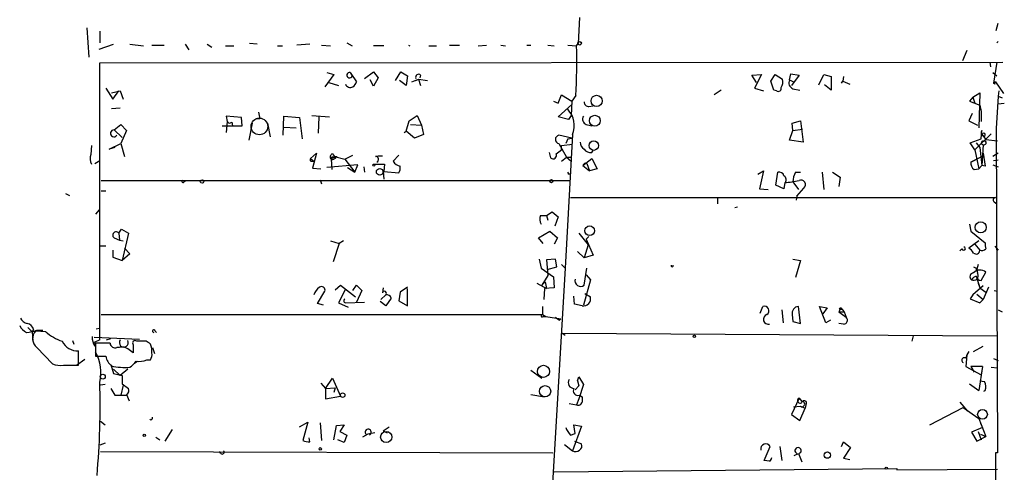
# Model space of a CAD drawing. Extents: x 0 to 175125, y -10015 to 72990.
# Drawn here: x 340 to 462, y 72712 to 72768 of the extents above; entities that cross this region are included whole.
import ezdxf

# ---------------------------------------------------------------- set-up
doc = ezdxf.new("R2010")
doc.units = 0
doc.header["$MEASUREMENT"] = 0
doc.layers.add('MAIN', color=5, linetype='CONTINUOUS')

msp = doc.modelspace()

# ---------------------------------------------------------------- linework, layer by layer
at = {"layer": 'MAIN'}
for p, q in [((409.702, 72768.4054), (409.5327, 72765.188)), ((461.264, 72766.7967), (461.518, 72767.728)), ((348.742, 72767.1354), (348.996, 72763.4947)), ((350.3507, 72766.712), (350.3507, 72765.2727)), ((350.266, 72764.5107), (352.044, 72765.1034)), ((354.076, 72765.1034), (355.7693, 72764.934)), ((356.7853, 72765.0187), (358.3093, 72765.0187)), ((360.934, 72765.1034), (361.3573, 72764.426)), ((363.6433, 72765.1034), (364.236, 72764.7647)), ((365.9293, 72764.934), (366.9453, 72764.934)), ((369.824, 72765.1034), (368.8927, 72765.188)), ((372.364, 72764.934), (372.9567, 72764.934)), ((376.3433, 72765.1034), (374.7347, 72765.0187)), ((377.7827, 72765.0187), (378.8833, 72764.934)), ((380.9153, 72765.2727), (381.5927, 72764.934)), ((385.4873, 72764.934), (384.2173, 72764.934)), ((388.5353, 72765.0187), (388.7047, 72764.934)), ((391.0753, 72764.934), (392.0067, 72764.934)), ((393.6153, 72765.0187), (394.8853, 72765.0187)), ((397.1713, 72764.934), (398.1873, 72765.0187)), ((399.9653, 72765.0187), (400.558, 72764.934)), ((403.1827, 72765.0187), (403.6907, 72765.0187)), ((405.8073, 72765.0187), (406.5693, 72764.934)), ((408.2627, 72765.0187), (409.3633, 72764.934)), ((409.3633, 72764.934), (409.5327, 72765.188)), ((461.3487, 72765.2727), (461.518, 72765.442)), ((457.6233, 72764.3414), (457.1153, 72763.0714)), ((350.3507, 72762.8174), (462.1107, 72762.902)), ((350.3507, 72728.5274), (350.3507, 72762.8174)), ((460.502, 72762.902), (460.5867, 72762.3094)), ((461.3487, 72762.902), (460.9253, 72760.2774)), ((379.3067, 72761.378), (378.206, 72759.854)), ((378.46, 72761.632), (379.3067, 72761.378)), ((381.3387, 72761.632), (381.5927, 72761.2087)), ((381.3387, 72761.632), (382.1007, 72760.4467)), ((383.1167, 72760.87), (384.2173, 72761.7167)), ((384.2173, 72761.7167), (384.81, 72760.9547)), ((386.9267, 72760.616), (387.604, 72761.7167)), ((387.604, 72761.7167), (388.4507, 72761.2087)), ((390.0593, 72761.2934), (389.9747, 72760.9547)), ((431.038, 72761.2934), (432.2233, 72761.378)), ((431.6307, 72760.362), (431.038, 72761.2934)), ((432.2233, 72761.378), (431.3767, 72759.6847)), ((433.4087, 72760.5314), (433.9167, 72761.378)), ((433.9167, 72761.378), (434.848, 72760.7854)), ((435.6947, 72760.7007), (435.864, 72761.4627)), ((435.864, 72761.4627), (436.88, 72761.2934)), ((436.88, 72761.2934), (435.9487, 72760.0234)), ((439.3353, 72760.108), (439.928, 72761.378)), ((439.928, 72761.378), (440.8593, 72761.124)), ((460.8407, 72761.632), (461.3487, 72761.2087)), ((378.714, 72760.362), (379.8993, 72760.0234)), ((384.2173, 72759.9387), (383.794, 72760.7007)), ((384.81, 72760.9547), (384.2173, 72759.9387)), ((388.2813, 72760.0234), (387.4347, 72760.616)), ((388.4507, 72761.2087), (388.2813, 72760.0234)), ((388.9587, 72760.4467), (389.8053, 72760.7854)), ((389.4667, 72760.616), (389.8053, 72760.7854)), ((389.8053, 72760.7854), (390.0593, 72760.0234)), ((389.8053, 72760.7854), (390.906, 72760.616)), ((433.7473, 72759.4307), (433.4087, 72760.5314)), ((435.6947, 72760.7007), (436.2027, 72760.4467)), ((440.8593, 72759.4307), (440.0127, 72760.108)), ((440.8593, 72761.124), (440.8593, 72759.4307)), ((442.1293, 72760.2774), (442.2987, 72760.5314)), ((442.3833, 72761.124), (442.2987, 72760.5314)), ((442.2987, 72760.5314), (443.1453, 72760.1927)), ((461.1793, 72760.4467), (460.9253, 72760.2774)), ((461.0947, 72760.1927), (460.9253, 72760.2774)), ((461.1793, 72760.4467), (462.1953, 72759.0074)), ((351.1127, 72759.6847), (351.9593, 72758.33)), ((351.79, 72759.092), (352.8907, 72759.346)), ((351.9593, 72758.33), (352.7213, 72759.346)), ((352.8907, 72759.346), (353.2293, 72758.33)), ((407.0773, 72757.822), (407.5007, 72758.838)), ((407.5007, 72758.838), (408.7707, 72758.076)), ((427.228, 72759.4307), (426.3813, 72758.838)), ((431.3767, 72759.6847), (432.4773, 72759.346)), ((434.086, 72759.346), (433.7473, 72759.4307)), ((436.118, 72759.6), (436.9647, 72759.4307)), ((458.3853, 72758.584), (459.232, 72759.092)), ((459.232, 72759.092), (459.1473, 72754.774)), ((461.6027, 72759.346), (461.518, 72758.6687)), ((406.4847, 72758.076), (407.0773, 72757.822)), ((407.0773, 72756.1287), (408.7707, 72757.6527)), ((408.7707, 72758.076), (408.686, 72756.298)), ((409.2787, 72758.7534), (408.7707, 72758.076)), ((458.3853, 72758.584), (457.962, 72758.076)), ((457.962, 72758.076), (458.6393, 72757.822)), ((457.962, 72758.076), (459.232, 72757.568)), ((458.3853, 72758.584), (458.6393, 72757.822)), ((461.518, 72758.6687), (461.264, 72754.6894)), ((461.518, 72758.6687), (462.026, 72758.4994)), ((461.518, 72757.7374), (462.28, 72757.822)), ((351.79, 72757.1447), (352.8907, 72757.2294)), ((410.8873, 72757.3987), (411.3953, 72757.4834)), ((458.3007, 72756.552), (457.8773, 72755.6207)), ((459.232, 72757.568), (459.4013, 72756.806)), ((459.4013, 72756.806), (459.4013, 72755.536)), ((352.1287, 72754.52), (352.9753, 72755.1974)), ((352.9753, 72755.1974), (353.6527, 72754.4354)), ((367.8767, 72756.044), (366.014, 72756.2134)), ((366.014, 72756.2134), (366.0987, 72755.536)), ((366.0987, 72755.536), (366.014, 72754.1814)), ((366.6913, 72755.4514), (366.776, 72755.028)), ((367.9613, 72755.028), (367.8767, 72756.044)), ((369.2313, 72755.3667), (368.808, 72753.25)), ((370.1627, 72755.8747), (369.6547, 72755.8747)), ((371.094, 72755.3667), (371.4327, 72753.6734)), ((373.0413, 72753.8427), (373.126, 72756.2134)), ((373.126, 72756.2134), (375.0733, 72756.044)), ((375.0733, 72756.044), (375.412, 72753.4194)), ((376.5973, 72756.298), (378.7987, 72756.1287)), ((377.444, 72756.1287), (377.3593, 72754.0967)), ((388.2813, 72754.3507), (388.62, 72755.6207)), ((388.62, 72755.6207), (389.636, 72756.298)), ((388.7893, 72755.1974), (390.144, 72755.1127)), ((389.636, 72756.298), (390.144, 72755.1127)), ((408.3473, 72755.79), (407.0773, 72756.1287)), ((408.686, 72756.298), (408.3473, 72755.79)), ((410.5487, 72755.1974), (411.226, 72755.028)), ((436.0333, 72755.3667), (437.0493, 72755.6207)), ((436.118, 72754.4354), (436.0333, 72755.3667)), ((437.0493, 72755.6207), (437.388, 72752.996)), ((457.8773, 72755.6207), (458.978, 72755.1127)), ((352.1287, 72754.52), (353.1447, 72753.5887)), ((353.6527, 72754.4354), (352.9753, 72752.8267)), ((365.506, 72755.028), (367.9613, 72755.028)), ((373.126, 72754.8587), (374.65, 72754.774)), ((388.0273, 72754.1814), (388.2813, 72754.3507)), ((389.2973, 72753.504), (388.2813, 72754.3507)), ((390.144, 72755.1127), (390.398, 72753.9274)), ((435.6947, 72753.25), (436.118, 72754.4354)), ((436.118, 72754.4354), (437.3033, 72754.6047)), ((458.6393, 72752.0647), (460.6713, 72754.012)), ((459.4013, 72753.4194), (459.486, 72754.4354)), ((461.264, 72754.6894), (461.4333, 72714.5574)), ((351.536, 72752.1494), (352.9753, 72752.8267)), ((352.9753, 72752.8267), (353.3987, 72751.218)), ((390.398, 72753.9274), (389.2973, 72753.504)), ((408.7707, 72753.504), (407.162, 72753.8427)), ((407.162, 72752.8267), (408.0933, 72751.1334)), ((407.5007, 72752.5727), (408.8553, 72752.742)), ((408.8553, 72753.9274), (407.924, 72737.4174)), ((408.2627, 72753.4194), (408.0087, 72752.8267)), ((408.2627, 72753.4194), (408.7707, 72753.504)), ((437.388, 72752.996), (435.6947, 72753.25)), ((458.0467, 72752.9114), (459.4013, 72753.4194)), ((458.6393, 72752.0647), (458.0467, 72752.9114)), ((458.8087, 72752.9114), (459.232, 72752.3187)), ((459.5707, 72753.8427), (459.994, 72753.3347)), ((459.994, 72753.3347), (461.4333, 72753.1654)), ((349.3347, 72752.5727), (349.25, 72751.472)), ((352.2133, 72752.3187), (351.536, 72752.1494)), ((376.428, 72750.964), (377.19, 72751.6414)), ((377.19, 72751.6414), (376.682, 72749.7787)), ((379.1373, 72751.5567), (379.3913, 72751.218)), ((405.9767, 72751.726), (406.146, 72751.0487)), ((407.5007, 72752.0647), (407.5007, 72752.5727)), ((411.226, 72751.726), (411.3953, 72751.98)), ((458.6393, 72752.0647), (459.1473, 72749.694)), ((459.232, 72752.3187), (459.486, 72750.1174)), ((459.6553, 72752.6574), (459.486, 72750.1174)), ((459.6553, 72751.3027), (459.6553, 72751.6414)), ((459.6553, 72751.6414), (459.9093, 72750.0327)), ((461.518, 72751.6414), (460.8407, 72751.218)), ((349.758, 72750.3714), (350.3507, 72750.71)), ((376.428, 72750.964), (376.8513, 72750.6254)), ((376.5973, 72750.6254), (376.8513, 72750.6254)), ((379.3913, 72751.218), (378.968, 72750.8794)), ((378.968, 72750.8794), (379.0527, 72749.6094)), ((379.3913, 72751.218), (379.73, 72751.218)), ((379.5607, 72750.964), (379.3913, 72751.218)), ((379.3913, 72751.218), (380.6613, 72750.8794)), ((379.3913, 72750.964), (379.3913, 72751.218)), ((380.6613, 72750.8794), (381.6773, 72751.3874)), ((380.6613, 72750.8794), (381.9313, 72749.2707)), ((384.4713, 72751.218), (384.81, 72751.3027)), ((384.81, 72751.3027), (385.318, 72751.3027)), ((386.6727, 72750.6254), (387.35, 72751.3874)), ((407.5007, 72750.6254), (408.0933, 72751.1334)), ((408.0933, 72751.1334), (408.686, 72751.1334)), ((408.0933, 72751.1334), (408.686, 72750.6254)), ((410.1253, 72750.1174), (411.226, 72750.964)), ((410.6333, 72750.3714), (410.972, 72749.44)), ((411.226, 72750.964), (411.9033, 72749.694)), ((458.1313, 72750.5407), (459.6553, 72751.3027)), ((459.0627, 72750.964), (458.1313, 72750.5407)), ((460.9253, 72750.71), (461.518, 72750.7947)), ((376.682, 72749.7787), (377.698, 72749.694)), ((382.27, 72750.202), (378.46, 72749.8634)), ((381, 72749.8634), (381.9313, 72749.2707)), ((381.9313, 72749.2707), (382.27, 72750.202)), ((383.032, 72749.948), (383.1167, 72749.2707)), ((384.302, 72750.2867), (385.572, 72750.2867)), ((385.4027, 72749.3554), (385.4873, 72748.424)), ((385.572, 72750.2867), (385.4873, 72749.3554)), ((385.4873, 72749.3554), (387.35, 72749.186)), ((408.3473, 72749.0167), (408.6013, 72749.1014)), ((410.1253, 72750.1174), (410.972, 72749.44)), ((411.9033, 72749.694), (410.972, 72749.44)), ((431.8, 72749.0167), (432.4773, 72749.44)), ((432.4773, 72749.44), (431.9693, 72747.2387)), ((434.0013, 72747.662), (434.2553, 72749.2707)), ((436.4567, 72749.2707), (437.0493, 72749.2707)), ((439.7587, 72749.2707), (439.928, 72747.154)), ((441.0287, 72749.2707), (441.96, 72748.678)), ((458.5547, 72749.6094), (459.1473, 72749.694)), ((459.1473, 72749.694), (459.486, 72750.1174)), ((459.9093, 72750.0327), (459.486, 72750.1174)), ((460.8407, 72750.202), (461.518, 72749.948)), ((350.52, 72748.2547), (408.5167, 72748.2547)), ((360.7647, 72748.0854), (361.0187, 72748.2547)), ((377.6133, 72748.3394), (377.7827, 72747.8314)), ((435.102, 72748.0007), (435.0173, 72747.2387)), ((436.118, 72748.0854), (436.7953, 72747.154)), ((441.96, 72748.678), (441.7907, 72747.4927)), ((346.1173, 72746.646), (346.6253, 72746.392)), ((350.52, 72746.9847), (351.1127, 72746.9847)), ((431.9693, 72747.2387), (433.07, 72747.154)), ((435.0173, 72747.2387), (434.0013, 72747.662)), ((436.626, 72746.3074), (437.4727, 72747.3234)), ((408.6013, 72746.138), (461.1793, 72746.138)), ((426.8047, 72746.138), (426.8047, 72745.376)), ((436.626, 72746.3074), (436.5413, 72745.7994)), ((461.01, 72745.63), (461.3487, 72745.376)), ((350.266, 72744.614), (349.8427, 72744.106)), ((405.638, 72743.9367), (406.3153, 72744.36)), ((406.3153, 72744.36), (407.0773, 72743.7674)), ((429.26, 72744.9527), (428.9213, 72744.868)), ((404.876, 72743.9367), (405.638, 72743.9367)), ((405.638, 72743.9367), (405.8073, 72743.344)), ((407.0773, 72743.7674), (406.654, 72742.582)), ((352.7213, 72741.7354), (353.06, 72742.2434)), ((353.06, 72742.2434), (353.9067, 72741.7354)), ((404.622, 72741.1427), (406.0613, 72741.9894)), ((406.0613, 72741.9894), (406.9927, 72741.1427)), ((457.962, 72742.836), (458.1313, 72741.9894)), ((458.1313, 72741.9894), (459.9093, 72740.55)), ((352.1287, 72741.1427), (352.806, 72740.8887)), ((352.7213, 72741.7354), (352.806, 72740.8887)), ((352.806, 72740.8887), (353.2293, 72740.804)), ((353.9067, 72741.7354), (353.1447, 72738.3487)), ((378.8833, 72740.804), (379.984, 72740.4654)), ((380.492, 72740.804), (379.984, 72740.4654)), ((405.2147, 72740.4654), (404.622, 72741.1427)), ((406.9927, 72741.1427), (406.5693, 72740.3807)), ((409.6173, 72741.7354), (410.8027, 72740.296)), ((410.8873, 72741.312), (410.5487, 72740.9734)), ((410.5487, 72740.9734), (411.3953, 72739.026)), ((459.1473, 72740.804), (457.8773, 72739.8727)), ((351.1127, 72740.1267), (350.4353, 72740.1267)), ((351.9593, 72739.6187), (351.9593, 72738.772)), ((353.3987, 72739.8727), (354.076, 72739.1954)), ((379.984, 72740.4654), (379.222, 72738.1794)), ((409.448, 72739.4494), (410.2947, 72738.6874)), ((410.8027, 72740.296), (410.2947, 72738.6874)), ((457.0307, 72739.788), (456.7767, 72739.534)), ((458.6393, 72740.3807), (459.232, 72739.6187)), ((461.0947, 72740.1267), (461.518, 72739.6187)), ((351.9593, 72738.772), (353.1447, 72738.3487)), ((354.076, 72739.1954), (353.1447, 72738.3487)), ((404.7067, 72738.518), (404.9607, 72737.4174)), ((406.7387, 72738.518), (405.638, 72738.4334)), ((405.638, 72738.4334), (405.8073, 72736.486)), ((406.908, 72737.5867), (406.7387, 72738.518)), ((411.3953, 72739.026), (410.2947, 72738.6874)), ((436.118, 72738.518), (437.0493, 72738.3487)), ((437.0493, 72738.3487), (436.4567, 72736.232)), ((404.9607, 72737.4174), (406.4847, 72736.3167)), ((407.924, 72737.4174), (405.4687, 72695.592)), ((405.7227, 72737.248), (406.908, 72737.5867)), ((407.5007, 72737.8407), (407.924, 72737.4174)), ((410.2947, 72735.3007), (410.6333, 72737.4174)), ((458.8087, 72737.4174), (458.8087, 72737.1634)), ((459.4013, 72735.8934), (459.994, 72736.9094)), ((405.8073, 72736.486), (405.0453, 72735.3007)), ((405.4687, 72735.724), (405.0453, 72735.3007)), ((405.4687, 72735.724), (405.638, 72734.8774)), ((406.4847, 72736.3167), (406.5693, 72734.962)), ((411.0567, 72735.978), (410.21, 72732.8454)), ((410.5487, 72736.5707), (411.0567, 72735.978)), ((458.8933, 72736.1474), (459.232, 72734.962)), ((377.2747, 72733.0147), (378.206, 72734.5387)), ((379.476, 72734.708), (380.1533, 72735.3007)), ((380.746, 72734.7927), (379.8993, 72733.0994)), ((380.1533, 72735.3007), (382.016, 72733.8614)), ((381.6773, 72734.6234), (382.1007, 72735.3007)), ((382.1007, 72735.3007), (382.778, 72734.6234)), ((382.778, 72734.6234), (382.1007, 72733.184)), ((385.4027, 72734.962), (385.318, 72734.3694)), ((388.4507, 72735.0467), (387.5193, 72734.454)), ((388.4507, 72732.7607), (388.4507, 72734.8774)), ((404.4527, 72735.5547), (405.638, 72734.8774)), ((405.384, 72734.8774), (405.2993, 72733.5227)), ((406.5693, 72734.962), (405.384, 72734.8774)), ((459.6553, 72735.216), (458.3853, 72734.1154)), ((459.0627, 72735.5547), (459.232, 72734.962)), ((459.232, 72734.962), (459.994, 72734.454)), ((460.3327, 72735.0467), (459.6553, 72733.5227)), ((461.01, 72734.6234), (461.4333, 72734.5387)), ((385.7413, 72732.7607), (385.064, 72733.2687)), ((385.1487, 72733.5227), (385.7413, 72734.1154)), ((386.4187, 72733.692), (385.7413, 72732.7607)), ((387.5193, 72734.454), (387.35, 72733.3534)), ((387.35, 72733.3534), (388.4507, 72732.7607)), ((409.1093, 72732.93), (409.0247, 72733.946)), ((410.3793, 72734.2847), (411.0567, 72733.8614)), ((458.3853, 72734.1154), (458.0467, 72733.6074)), ((458.0467, 72733.6074), (459.232, 72733.0994)), ((458.8933, 72734.2), (459.6553, 72733.5227)), ((459.232, 72733.0994), (459.6553, 72733.5227)), ((378.0367, 72732.8454), (377.2747, 72733.0147)), ((379.8993, 72733.0994), (381.0847, 72732.5914)), ((380.5767, 72733.184), (380.746, 72733.0994)), ((380.746, 72733.0994), (383.1167, 72733.184)), ((410.0407, 72732.7607), (409.1093, 72732.93)), ((432.054, 72731.8294), (432.3927, 72732.676)), ((434.7633, 72732.2527), (434.9327, 72730.644)), ((437.0493, 72730.5594), (436.7953, 72732.676)), ((440.182, 72730.644), (439.42, 72732.676)), ((439.42, 72732.676), (440.3513, 72732.5067)), ((440.3513, 72732.5067), (439.8433, 72731.7447)), ((442.0447, 72732.5067), (441.7907, 72731.9987)), ((442.0447, 72732.5067), (442.468, 72731.9987)), ((461.518, 72732.2527), (462.026, 72731.9987)), ((350.52, 72731.66), (405.13, 72731.66)), ((405.13, 72731.66), (405.5533, 72731.406)), ((405.2147, 72731.406), (405.5533, 72731.406)), ((405.5533, 72731.406), (407.416, 72731.152)), ((407.2467, 72730.9827), (407.416, 72731.152)), ((436.0333, 72731.66), (436.118, 72730.8134)), ((436.118, 72730.8134), (437.0493, 72730.5594)), ((440.7747, 72730.9827), (440.182, 72730.644)), ((441.7907, 72731.9987), (442.468, 72731.9987)), ((441.7907, 72731.9987), (442.468, 72731.9987)), ((441.7907, 72731.9987), (442.722, 72731.3214)), ((442.468, 72731.9987), (442.722, 72731.3214)), ((341.4607, 72730.0514), (341.9687, 72729.5434)), ((342.138, 72729.7974), (341.9687, 72729.5434)), ((343.662, 72729.5434), (342.392, 72729.628)), ((342.5613, 72729.7127), (343.3233, 72729.7127)), ((349.9273, 72729.882), (350.266, 72729.9667)), ((357.2087, 72729.628), (357.378, 72729.4587)), ((442.3833, 72730.4747), (441.7907, 72730.5594)), ((341.9687, 72729.5434), (342.0533, 72728.358)), ((346.964, 72728.4427), (347.1333, 72728.0194)), ((349.6733, 72728.866), (355.2613, 72728.612)), ((350.3507, 72728.5274), (349.6733, 72728.1887)), ((351.1973, 72728.5274), (351.7053, 72728.6967)), ((407.5853, 72729.374), (407.924, 72729.12)), ((407.5853, 72729.374), (461.3487, 72729.0354)), ((451.0193, 72729.0354), (450.85, 72728.358)), ((342.5613, 72727.596), (344.5087, 72725.564)), ((347.726, 72725.3947), (347.726, 72727.1727)), ((349.758, 72727.7654), (349.6733, 72728.1887)), ((351.6207, 72728.104), (349.8427, 72728.104)), ((349.8427, 72728.104), (349.8427, 72726.4954)), ((352.806, 72727.596), (352.4673, 72727.596)), ((354.4993, 72727.9347), (354.4993, 72726.9187)), ((356.108, 72728.358), (354.9227, 72728.358)), ((356.87, 72727.596), (357.124, 72726.834)), ((458.47, 72727.088), (459.6553, 72727.7654)), ((347.472, 72725.3947), (348.488, 72726.1567)), ((349.8427, 72726.4954), (351.1127, 72726.4954)), ((356.1927, 72726.072), (356.616, 72726.072)), ((457.6233, 72726.6647), (457.5387, 72726.2414)), ((457.6233, 72726.6647), (457.5387, 72725.2254)), ((457.8773, 72727.088), (457.6233, 72726.6647)), ((460.9253, 72726.2414), (461.518, 72725.9874)), ((345.8633, 72725.3947), (347.726, 72725.3947)), ((351.7053, 72725.4794), (352.044, 72724.3787)), ((352.044, 72724.8867), (352.8907, 72724.1247)), ((353.822, 72724.8867), (352.8907, 72724.1247)), ((354.6687, 72725.6487), (355.0073, 72725.9027)), ((403.6907, 72724.802), (405.0453, 72723.786)), ((457.5387, 72725.2254), (459.4013, 72724.2094)), ((459.5707, 72725.2254), (458.1313, 72725.2254)), ((458.1313, 72725.2254), (458.5547, 72724.548)), ((459.5707, 72725.2254), (459.1473, 72722.262)), ((459.5707, 72725.2254), (459.4013, 72724.2094)), ((460.6713, 72725.1407), (461.4333, 72725.056)), ((352.044, 72724.3787), (353.1447, 72724.1247)), ((378.2907, 72722.516), (379.1373, 72723.786)), ((379.1373, 72723.786), (380.1533, 72721.5847)), ((409.448, 72723.4474), (409.6173, 72723.9554)), ((409.6173, 72723.9554), (410.21, 72723.024)), ((351.028, 72723.024), (350.4353, 72722.9394)), ((351.7053, 72722.516), (352.2133, 72721.6694)), ((353.2293, 72722.9394), (352.9753, 72721.6694)), ((353.1447, 72723.1087), (353.9067, 72722.516)), ((377.698, 72723.1934), (378.2907, 72722.516)), ((378.2907, 72722.516), (379.476, 72722.6007)), ((378.2907, 72722.516), (378.2907, 72721.246)), ((379.476, 72722.6007), (379.3067, 72722.008)), ((409.6173, 72722.8547), (409.194, 72722.3467)), ((409.448, 72723.4474), (409.6173, 72722.8547)), ((409.448, 72723.4474), (409.6173, 72722.8547)), ((410.21, 72723.024), (409.6173, 72721.246)), ((457.962, 72723.1087), (459.1473, 72722.262)), ((459.232, 72723.4474), (459.8247, 72723.3627)), ((352.2133, 72721.6694), (353.6527, 72721.6694)), ((353.6527, 72721.754), (353.9913, 72720.992)), ((378.2907, 72721.246), (380.1533, 72721.5847)), ((403.6907, 72721.754), (405.384, 72721.5)), ((409.6173, 72721.246), (409.3633, 72720.484)), ((409.702, 72721.6694), (410.0407, 72721.5)), ((436.88, 72721.3307), (435.9487, 72719.2987)), ((436.88, 72721.3307), (437.2187, 72720.9074)), ((436.88, 72721.3307), (437.2187, 72720.9074)), ((408.432, 72720.6534), (409.3633, 72720.484)), ((436.2027, 72720.23), (437.0493, 72720.3147)), ((436.9647, 72718.5367), (437.642, 72720.0607)), ((437.0493, 72720.3147), (437.642, 72720.0607)), ((437.7267, 72720.484), (437.642, 72720.0607)), ((453.0513, 72718.0287), (457.2, 72720.1454)), ((456.7767, 72720.8227), (457.708, 72719.722)), ((457.2, 72720.1454), (459.1473, 72718.7907)), ((435.9487, 72719.2987), (436.9647, 72718.5367)), ((459.1473, 72718.7907), (459.994, 72716.5894)), ((350.4353, 72718.452), (351.028, 72718.0287)), ((359.3253, 72717.436), (358.394, 72715.9967)), ((375.0733, 72717.7747), (376.0893, 72718.3674)), ((376.0893, 72718.3674), (375.4967, 72716.0814)), ((377.6133, 72718.2827), (377.7827, 72716.0814)), ((379.3067, 72716.166), (379.6453, 72717.944)), ((379.6453, 72717.944), (380.5767, 72718.0287)), ((380.5767, 72718.0287), (380.0687, 72717.182)), ((385.4027, 72717.2667), (386.1647, 72717.7747)), ((409.956, 72717.8594), (408.8553, 72714.8114)), ((409.194, 72716.928), (409.0247, 72718.0287)), ((409.0247, 72718.0287), (409.956, 72717.8594)), ((459.5707, 72717.69), (458.216, 72717.0974)), ((459.3167, 72718.198), (459.5707, 72717.69)), ((357.2933, 72716.5047), (357.8013, 72716.166)), ((376.3433, 72715.912), (376.2587, 72716.42)), ((380.0687, 72717.182), (380.9153, 72716.7587)), ((380.9153, 72716.7587), (380.5767, 72715.8274)), ((383.54, 72716.8434), (382.8627, 72716.5047)), ((384.3867, 72717.0127), (383.54, 72716.8434)), ((385.4027, 72717.2667), (385.9107, 72717.0127)), ((408.6013, 72716.7587), (409.194, 72716.928)), ((458.216, 72717.0974), (458.8933, 72715.9967)), ((458.8933, 72715.9967), (459.994, 72716.5894)), ((459.0627, 72717.182), (459.4013, 72716.166)), ((459.3167, 72716.8434), (459.994, 72716.5894)), ((351.028, 72715.7427), (350.3507, 72715.4887)), ((380.5767, 72715.8274), (379.8147, 72716.166)), ((407.8393, 72715.5734), (408.8553, 72714.8114)), ((409.1093, 72715.9967), (409.956, 72715.658)), ((432.562, 72713.626), (433.324, 72715.3194)), ((434.5093, 72715.3194), (434.7633, 72713.626)), ((442.1293, 72715.3194), (442.3833, 72715.912)), ((442.3833, 72715.912), (443.23, 72715.2347)), ((443.23, 72715.2347), (442.3833, 72713.88)), ((350.4353, 72714.7267), (406.4, 72714.5574)), ((365.3367, 72714.4727), (365.1673, 72714.7267)), ((436.2873, 72714.2187), (436.7953, 72714.4727)), ((436.7953, 72714.4727), (437.2187, 72713.4567)), ((442.3833, 72713.88), (443.1453, 72713.7107)), ((461.4333, 72714.5574), (461.1793, 72714.5574)), ((461.1793, 72714.5574), (461.1793, 72704.3974)), ((406.5693, 72712.1867), (448.9873, 72712.61)), ((433.2393, 72713.5414), (432.562, 72713.626)), ((448.9873, 72712.61), (448.9873, 72712.4407)), ((448.9873, 72712.4407), (461.4333, 72712.5254))]:
    msp.add_line(p, q, dxfattribs=at)
for centre, radius in [((409.7443, 72765.2304), 0.2158), ((411.8301, 72758.1011), 0.691), ((411.6124, 72755.6498), 0.6764), ((411.4873, 72752.566), 0.5819), ((459.7399, 72752.9114), 0.2677), ((384.2596, 72750.1597), 0.1338), ((384.9908, 72749.3306), 0.4074), ((363.0083, 72748.1277), 0.2158), ((406.2306, 72748.1701), 0.1893), ((459.367, 72742.4562), 0.6853), ((410.9784, 72742.0332), 0.5975), ((442.0023, 72732.3797), 0.1338), ((423.926, 72728.979), 0.1411), ((405.2579, 72724.6343), 0.7493), ((350.7227, 72723.9755), 0.3059), ((405.4483, 72722.1677), 0.7017), ((380.4073, 72721.6906), 0.2751), ((459.5815, 72719.3078), 0.6005), ((355.854, 72716.7305), 0.1411), ((385.7934, 72716.5116), 0.6954), ((377.6344, 72715.0443), 0.1496), ((440.383, 72714.2717), 0.3951), ((447.6749, 72712.6524), 0.1338)]:
    msp.add_circle(centre, radius, dxfattribs=at)
at = {"layer": 'MAIN', "color": 5}
msp.add_circle((370.1037, 72754.937), 1.0318, dxfattribs=at)
at = {"layer": 'MAIN'}
for centre, radius, start, end in [((301.0668, 72763.3255), 108.3084, 357.580614, 0.850937), ((381.2651, 72761.3), 0.3401, 77.500432, 344.42719), ((389.8054, 72761.0224), 0.3714, 46.865901, 204.225635), ((381.3483, 72760.399), 0.6366, 198.907375, 301.118109), ((381, 72760.7854), 1.1516, 306.024081, 342.896174), ((433.4936, 72760.489), 1.3865, 328.733619, 12.344134), ((436.4568, 72760.362), 0.834, 156.038209, 246.02914), ((461.264, 72760.2774), 0.1893, 116.578587, 206.578587), ((434.2976, 72759.6763), 0.3923, 237.355168, 13.728071), ((410.8731, 72757.9771), 0.5786, 178.583743, 271.406357), ((581.7288, 72798.6432), 215.8457, 191.19923, 191.428439), ((406.1072, 72755.0299), 2.961, 338.140021, 43.28394), ((366.4334, 72755.763), 0.4044, 214.145878, 309.613322), ((410.7602, 72755.8324), 0.6692, 145.298349, 251.578587), ((352.1113, 72754.088), 0.4324, 87.6935, 325.431412), ((459.9095, 72754.1814), 0.4938, 149.046192, 239.020326), ((459.7401, 72753.9273), 0.1894, 243.394352, 206.537987), ((407.2467, 72753.3347), 0.515, 99.46598, 260.53402), ((410.8866, 72753.0803), 1.1031, 184.382771, 237.550319), ((379.2784, 72751.1616), 0.4195, 109.652905, 222.275527), ((406.4423, 72751.3591), 0.4291, 226.331342, 27.412843), ((280.162, 72921.1607), 211.6804, 306.7526, 306.981782), ((411.0427, 72752.5587), 0.8527, 208.687149, 282.414375), ((350.633, 72750.9752), 1.4695, 160.240743, 207.937404), ((376.5973, 72750.837), 0.2116, 143.124688, 270), ((379.222, 72750.71), 0.4234, 36.867191, 126.867191), ((378.2946, 72750.9641), 0.6787, 352.831006, 7.160618), ((379.0951, 72751.3446), 0.4823, 254.718831, 307.891655), ((384.4944, 72750.8639), 0.3548, 294.354403, 93.732448), ((387.7872, 72751.3164), 1.3114, 211.799284, 258.211928), ((410.513, 72749.977), 0.4123, 73.037231, 160.092872), ((459.1761, 72750.4538), 1.0484, 175.245435, 233.650382), ((386.3764, 72749.8209), 1.1623, 326.890992, 10.498837), ((408.178, 72749.1014), 0.1893, 333.421413, 63.421413), ((434.4146, 72748.6599), 0.6312, 17.280921, 104.617437), ((438.4872, 72748.0494), 2.3695, 148.974039, 179.129457), ((360.6377, 72748.1277), 0.1339, 108.462013, 341.578587), ((434.7063, 72748.3496), 0.587, 312.383335, 58.004964), ((434.806, 72756.4228), 8.4273, 272.012868, 284.247146), ((437.1134, 72747.749), 0.557, 310.171724, 114.775141), ((461.1854, 72745.8538), 0.2843, 91.229594, 231.912942), ((406.0771, 72743.4755), 1.2866, 158.994142, 209.805089), ((352.3827, 72741.4814), 0.4233, 36.875312, 233.132809), ((461.4775, 72740.3386), 1.5824, 172.322568, 200.362373), ((457.2424, 72739.8303), 0.2159, 191.299523, 78.700477), ((457.1579, 72738.5606), 1.4964, 28.735138, 61.264862), ((458.7843, 72739.5995), 0.4482, 225.470072, 2.455674), ((459.4784, 72740.3092), 0.7331, 250.361421, 314.690535), ((421.1743, 72737.7015), 0.1382, 156.774191, 23.225809), ((500.9693, 72822.187), 94.6752, 243.327151, 243.556307), ((459.2757, 72736.0811), 1.0964, 49.06824, 137.295336), ((460.1791, 72737.2012), 1.2866, 150.194911, 201.005858), ((409.8444, 72735.8262), 0.6921, 160.017601, 310.593213), ((458.499, 72736.3546), 0.471, 93.530046, 233.076587), ((458.5002, 72736.4558), 0.5559, 239.255414, 30.744586), ((459.1474, 72735.3007), 1.1516, 107.103826, 143.975919), ((459.3906, 72736.4806), 0.5873, 187.750666, 271.043932), ((378.8967, 72733.3396), 2.1876, 128.707256, 159.228759), ((377.7827, 72734.6798), 0.4462, 341.565051, 124.694341), ((385.5643, 72734.3001), 0.2559, 313.780451, 164.285299), ((381.0422, 72733.3111), 0.4826, 142.120851, 195.271781), ((385.8434, 72733.5252), 0.599, 16.16876, 99.814588), ((410.2105, 72733.6232), 0.8791, 258.862633, 15.721578), ((659.1298, 72732.168), 254.0003, 179.885409, 180.114592), ((432.5751, 72732.1322), 0.5736, 304.587752, 108.542351), ((436.8981, 72731.8051), 0.8769, 96.731975, 189.524625), ((341.6867, 72731.8157), 1.2941, 206.576931, 256.108716), ((405.1088, 72731.5118), 0.1497, 81.859073, 315.027065), ((491.6599, 72858.1404), 152.6259, 236.192738, 236.421942), ((433.0889, 72731.0727), 0.6167, 107.768032, 284.117373), ((442.3743, 72730.9694), 0.4948, 271.042258, 45.352106), ((341.8839, 72730.8978), 1.5564, 202.372926, 247.618864), ((340.7005, 72735.7146), 6.2837, 275.394947, 287.225274), ((341.249, 72729.6704), 0.898, 8.130102, 81.869898), ((343.4677, 72728.6946), 1.4242, 139.051365, 230.475662), ((357.0393, 72729.6281), 0.1694, 359.966177, 270), ((347.6566, 72734.0567), 6.0272, 228.488826, 250.996582), ((351.2671, 72728.8377), 1.8513, 176.500503, 215.395925), ((353.3296, 72728.1904), 0.5534, 142.481913, 27.130071), ((354.711, 72728.1463), 0.2994, 45, 224.986465), ((347.6198, 72729.325), 2.1549, 206.662554, 272.82483), ((352.2503, 72728.1939), 0.6361, 188.12628, 289.947705), ((353.1024, 72726.2416), 1.3865, 58.733619, 102.344134), ((227.1487, 72557.8317), 211.6804, 53.014179, 53.24334), ((271.712, 72601.1887), 152.6261, 56.200547, 56.42973), ((354.7737, 72727.1727), 2.0276, 352.803481, 24.68297), ((345.41, 72724.5016), 5.09, 346.090162, 29.440227), ((353.1483, 72726.8723), 2.0702, 190.489764, 228.995544), ((355.219, 72728.3585), 2.4852, 261.18127, 293.066602), ((355.854, 72726.6646), 0.9653, 322.12814, 15.261365), ((457.327, 72726.0156), 0.3095, 46.845922, 245.770566), ((345.4823, 72727.85), 2.4847, 246.931002, 278.820497), ((353.5139, 72733.0686), 7.9478, 257.472834, 274.05557), ((352.7623, 72727.2164), 2.4565, 302.329512, 327.670488), ((607.1445, 72723.6167), 254.0003, 179.885409, 180.114592), ((409.0429, 72723.2357), 0.72, 148.049448, 268.551395), ((254.7174, 72720.3288), 95.6788, 354.863864, 1.766364), ((353.3986, 72722.262), 0.5681, 296.574073, 26.56054), ((409.5342, 72722.2294), 0.5846, 150.641713, 286.680469), ((458.7662, 72722.7277), 1.2344, 337.833973, 30.959776), ((579.3906, 72721.1613), 169.3502, 179.885409, 180.114558), ((437.007, 72721.0344), 0.3224, 113.200924, 336.799076), ((459.6499, 72722.5693), 0.4021, 282.947627, 310.16859), ((409.5433, 72720.9708), 0.519, 249.707536, 343.41919), ((437.25, 72720.5779), 0.331, 232.673103, 95.426382), ((437.5319, 72720.7126), 0.3003, 310.43576, 139.56424), ((356.6689, 72718.8754), 0.2182, 230.913782, 22.81582), ((383.5598, 72717.1116), 0.3833, 292.959107, 224.408035), ((410.4799, 72718.6082), 2.6363, 200.383071, 224.552782), ((376.3856, 72718.3234), 2.4118, 248.372845, 268.995039), ((409.4479, 72715.404), 0.5681, 296.574073, 26.56054), ((432.7648, 72715.0141), 0.6371, 28.632709, 190.682078), ((436.753, 72714.8325), 0.3816, 289.441701, 250.558299), ((365.506, 72714.6421), 0.2394, 225.016916, 45), ((409.2205, 72715.4356), 0.7232, 239.669425, 311.743415), ((432.9431, 72714.007), 0.5518, 302.463229, 355.603684)]:
    msp.add_arc(centre, radius, start, end, dxfattribs=at)

doc.saveas('drawing.dxf')
